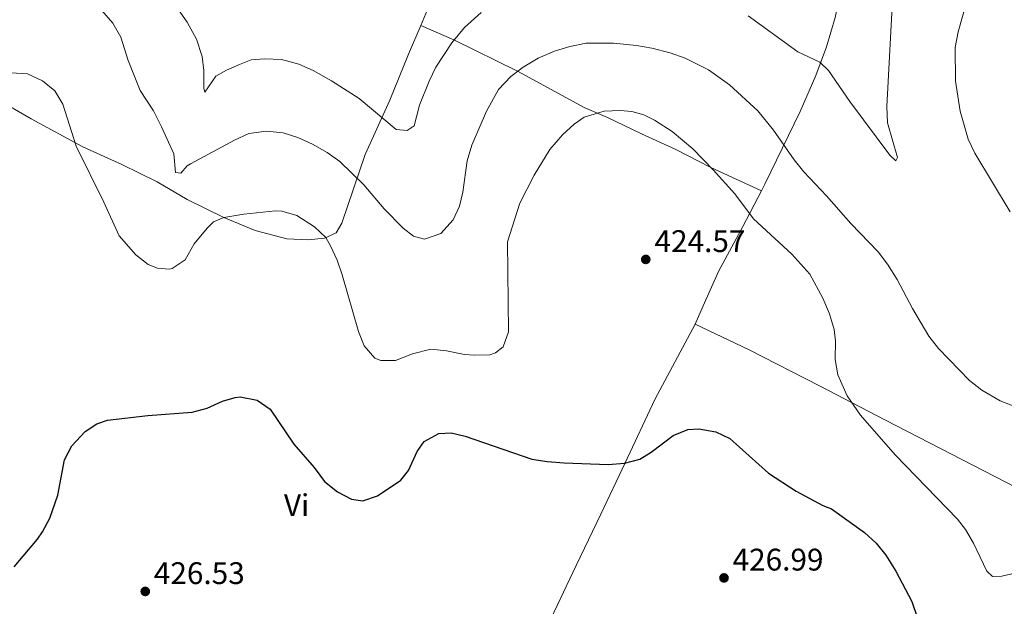
# Model space of a CAD drawing. Units: metres. Extents: x 566759 to 573655, y 4700993 to 4705688.
# Drawn here: x 567472 to 567787, y 4701732 to 4701920 of the extents above; entities that cross this region are included whole.
import ezdxf
from ezdxf.enums import TextEntityAlignment as Align

# ---------------------------------------------------------------- set-up
doc = ezdxf.new("R2010")
doc.units = ezdxf.units.M
doc.header["$MEASUREMENT"] = 0
for name, color, linetype, lineweight in [('Nivel 36', 7, 'Continuous', 0), ('Nivel 37', 7, 'Continuous', 0), ('Nivel 4', 7, 'Continuous', 0), ('Nivel 41', 7, 'Continuous', 0), ('Nivel 5', 7, 'Continuous', 0), ('Nivel 7', 7, 'Continuous', 0)]:
    doc.layers.add(name, color=color, linetype=linetype, lineweight=lineweight)
doc.styles.add('Style-Arial', font='txt')
doc.styles.add('Style-Arial Narrow', font='txt')

# ---------------------------------------------------------------- blocks, each defined once
blk = doc.blocks.new('5PATER')
at = {"layer": 'Nivel 7', "linetype": 'Continuous', "lineweight": 0}
h = blk.add_hatch(color=51, dxfattribs=at)
edge = h.paths.add_edge_path()
edge.add_ellipse((0, 0), major_axis=(-11, -11.1), ratio=0.999422, start_angle=0, end_angle=360)

msp = doc.modelspace()

# ---------------------------------------------------------------- linework, layer by layer
at = {"layer": 'Nivel 36', "color": 92, "linetype": 'Continuous', "lineweight": 0}
for points in [[(567600.23, 4701918.35, 407.42), (567602.38, 4701923.44, 407.04), (567606.18, 4701936.63, 405.38), (567618.78, 4701976.32, 399.5), (567624.86, 4701994.41, 398.89)], [(567724.12, 4701960.74, 405.16), (567727.49, 4701948, 405.76), (567732.05, 4701935.44, 406.67), (567733.94, 4701928.47, 406.74), (567734.02, 4701924.93, 407.12), (567733.13, 4701920.84, 407.95), (567730.31, 4701911.43, 409.53), (567726.97, 4701902.24, 410.59), (567721.95, 4701890.67, 412.47), (567710.54, 4701867.36, 417.97), (567709.47, 4701865.29, 418.51)], [(567463.72, 4701895.04, 420.99), (567475.31, 4701888.41, 421.14), (567491.93, 4701879.41, 419.78), (567504.34, 4701873.71, 417.44), (567515.76, 4701868.21, 416.76), (567525.3, 4701862.45, 417.22), (567537.1, 4701856.74, 420.01), (567547.14, 4701852.57, 421.44), (567557.3, 4701849.92, 421.29), (567564.09, 4701849.53, 420.46), (567569.35, 4701850.09, 420.08), (567573.09, 4701851.75, 419.33), (567574.98, 4701854.95, 418.35), (567582.45, 4701876.97, 412.85), (567590.38, 4701894.32, 408.7), (567596.34, 4701909.14, 408.1), (567600.23, 4701918.35, 407.42)], [(567600.23, 4701918.35, 407.42), (567610.88, 4701913.76, 409.9), (567631.23, 4701903.65, 415.03), (567652.66, 4701892.05, 420.3), (567660.11, 4701888.75, 421.21), (567671.08, 4701883.56, 421.81), (567681.82, 4701878.59, 420.98), (567693.25, 4701872.73, 420), (567709.47, 4701865.29, 418.51)], [(567709.47, 4701865.29, 418.51), (567703.52, 4701853.79, 421.52), (567695.77, 4701839.38, 423.85), (567690.81, 4701828.34, 424.53), (567688.22, 4701822.55, 424.45)], [(567613.02, 4701669.55, 426.13), (567620.96, 4701685.47, 427.56), (567639.88, 4701723.72, 428.09), (567650.05, 4701745.05, 427.87), (567657.98, 4701761.57, 426.81), (567665.76, 4701778.02, 425.23), (567675.35, 4701798.36, 424.55), (567688.22, 4701822.55, 424.45)], [(567688.22, 4701822.55, 424.45), (567705.51, 4701814.26, 423.25), (567728.07, 4701802.77, 420.91), (567749.27, 4701791.69, 419.03), (567791.34, 4701769.99, 417.45), (567849.95, 4701740.28, 420.08), (567914.4, 4701708.67, 423.78), (567936.96, 4701697.17, 424.76), (567977.1, 4701677.1, 426.03)]]:
    msp.add_polyline3d(points, dxfattribs=at)
at = {"layer": 'Nivel 4', "color": 30, "linetype": 'Continuous', "lineweight": 30, "elevation": 425, "flags": 128}
msp.add_lwpolyline([(567469.89, 4701744.65), (567477.39, 4701753.55), (567478.98, 4701755.85), (567481.33, 4701760.27), (567483.82, 4701767.63), (567486.01, 4701779.03), (567488.31, 4701783.48), (567492.67, 4701788.09), (567496.39, 4701790.51), (567499.76, 4701791.71), (567512.69, 4701793.25), (567526.96, 4701794.27), (567531.79, 4701795.61), (567536.72, 4701797.82), (567540.77, 4701799.03), (567542.36, 4701799.21), (567547.8, 4701798.08), (567551.93, 4701795.27), (567559.55, 4701784.04), (567566.03, 4701776.48), (567569.39, 4701772.02), (567573.55, 4701768.68), (567578, 4701766.4), (567581.65, 4701765.89), (567586.42, 4701767.4), (567593.86, 4701772.45), (567596.36, 4701775.52), (567599.1, 4701781.68), (567601.29, 4701784.82), (567606.07, 4701787.41), (567609.98, 4701787.64), (567614.5, 4701786.55), (567635.84, 4701779.25), (567640.78, 4701778.47), (567646.21, 4701778.05), (567660.3, 4701777.51), (567665.63, 4701777.88), (567670.47, 4701779.15), (567674.11, 4701781.49), (567681.23, 4701786.81), (567685.87, 4701788.67), (567689.41, 4701788.89), (567694.85, 4701787.95), (567699.35, 4701785.78), (567711.73, 4701774.76), (567720.66, 4701768.95), (567729.19, 4701764.38), (567731.93, 4701763.23), (567742.5, 4701755.7), (567746.26, 4701752.31), (567749.4, 4701748.41), (567752.64, 4701743.25), (567757.67, 4701733.56), (567759.44, 4701728.55)], dxfattribs=at)
at = {"layer": 'Nivel 5', "color": 30, "linetype": 'Continuous', "lineweight": 0, "flags": 128}
for points, elevation in [([(567790.77, 4701953.37), (567786.54, 4701946.79), (567780.03, 4701937.64), (567777.77, 4701933.16), (567776.04, 4701928.46), (567772.56, 4701916.23), (567771.58, 4701911.27), (567771.71, 4701900.47), (567773.23, 4701890.86), (567775.74, 4701881.82), (567777.9, 4701877.32), (567789.24, 4701858.49)], 415), ([(567751.71, 4701930.47), (567749.66, 4701892.35), (567749.93, 4701887.08), (567753.11, 4701875.99), (567752.6, 4701874.92), (567750.68, 4701876.69), (567737.79, 4701893.9), (567730.95, 4701903.87), (567728.25, 4701906.59), (567721.19, 4701909.87), (567705.26, 4701921.39)], 410), ([(567619.59, 4701922.48), (567614.22, 4701917.63), (567610.16, 4701912.71), (567605.05, 4701904.92), (567602.9, 4701900.4), (567599.87, 4701892.75), (567598.12, 4701886.15), (567595.89, 4701884.6), (567592.41, 4701884.98), (567580.46, 4701894.91), (567571.67, 4701900.53), (567565.73, 4701903.88), (567561.18, 4701905.95), (567555.55, 4701907.37), (567550.27, 4701907.63), (567545.83, 4701907.32), (567542.17, 4701905.81), (567537.98, 4701903.99), (567534.55, 4701902.03), (567531.04, 4701896.91), (567530.64, 4701898.11), (567530.67, 4701903.84), (567530.13, 4701908.35), (567528.28, 4701913.97), (567525.3, 4701919.33), (567519.24, 4701928.11)], 410), ([(567615.14, 4701874.91), (567613.69, 4701864.85), (567612.72, 4701860.38), (567610.63, 4701855.97), (567606.64, 4701851.59), (567601.48, 4701849.82), (567597.92, 4701850.73), (567594.62, 4701853.3), (567588.46, 4701859.51), (567582.02, 4701867.16), (567574.28, 4701874.67), (567570.25, 4701877.62), (567565.5, 4701880.29), (567560.85, 4701882.39), (567556.08, 4701883.87), (567550.78, 4701884.45), (567545.07, 4701883.64), (567540.52, 4701881.57), (567526.45, 4701873.91), (567525.38, 4701873.29), (567523.32, 4701870.98), (567521.58, 4701871.18), (567521.01, 4701877.12), (567517.15, 4701885.76), (567514.5, 4701890.89), (567510.26, 4701897.48), (567506.42, 4701907.11), (567504.11, 4701914.54), (567501.53, 4701919.09), (567497.97, 4701923.09)], 415), ([(567791.27, 4701795.83), (567786.01, 4701797.87), (567780.16, 4701801.37), (567776.24, 4701804.47), (567766.22, 4701814.74), (567763.12, 4701818.66), (567757.95, 4701827.51), (567753.01, 4701836.79), (567749.96, 4701841.77), (567746.93, 4701845.74), (567738.14, 4701854.75), (567730.33, 4701863.62), (567723.09, 4701871.32), (567719.97, 4701875.22), (567713.39, 4701884.69), (567708.36, 4701890.92), (567699.21, 4701899.29), (567692.54, 4701904.09), (567685.06, 4701907.88), (567680.2, 4701909.52), (567674.33, 4701911.02), (567669.41, 4701911.92), (567662, 4701912.65), (567653.31, 4701912.66), (567648.07, 4701911.58), (567643.15, 4701910.06), (567637.91, 4701907.86), (567633.07, 4701904.97), (567629.08, 4701901.96), (567625.17, 4701897.79), (567621.29, 4701890.86), (567616.62, 4701879.91), (567615.14, 4701874.91)], 415), ([(567468.93, 4701903.13), (567474.09, 4701902.83), (567478.97, 4701900.59), (567482.93, 4701897.4), (567485.44, 4701893.08), (567489.76, 4701879.63), (567498.6, 4701861.69), (567503.5, 4701850.79)], 420), ([(567503.5, 4701850.79), (567508.92, 4701844.77), (567512.81, 4701841.63), (567515.85, 4701840.49), (567519.55, 4701840.11), (567520.49, 4701840.34), (567524.69, 4701843.15), (567527.6, 4701848.27), (567531.72, 4701853.32), (567533.79, 4701855.33), (567537.08, 4701856.75), (567543.52, 4701857.83), (567553.68, 4701858.83), (567555.7, 4701858.76), (567560.49, 4701857.31), (567566.14, 4701853.7), (567569.76, 4701850.27), (567571.32, 4701847.6), (567573.4, 4701843.03), (567575.04, 4701838.33), (567580.23, 4701820.2), (567582.13, 4701815.58), (567585.53, 4701811.65), (567587.43, 4701810.86), (567592.1, 4701810.89), (567597.56, 4701813), (567603.48, 4701814.5), (567608.47, 4701813.93), (567614.3, 4701812.77), (567617.37, 4701812.52), (567622.37, 4701812.64), (567624.17, 4701813.28), (567626.69, 4701815.21), (567628.4, 4701820), (567628.01, 4701848.87), (567632.05, 4701861.35), (567636.64, 4701870.3), (567641.67, 4701878.54), (567645.68, 4701883.24), (567649.42, 4701886.62), (567652.69, 4701888.95), (567659.06, 4701890.81), (567664.18, 4701891.07), (567667.96, 4701890.69), (567671.75, 4701889.64), (567675.25, 4701887.98), (567680.9, 4701884.35), (567687.52, 4701878.73), (567694.01, 4701872.04), (567700.95, 4701864.28), (567706.96, 4701856.29), (567719.26, 4701845.01), (567725.05, 4701838.5), (567729.15, 4701830.82), (567731.28, 4701825.82), (567732.82, 4701820.8), (567733.28, 4701817.19), (567733.18, 4701811.16), (567734, 4701806.23), (567736.99, 4701799.55), (567741.27, 4701793.35), (567752.34, 4701780.6), (567772.38, 4701760), (567774.94, 4701756.59), (567777.47, 4701752.28), (567781.79, 4701743.32), (567783.64, 4701741.55), (567786.57, 4701741.62), (567794.52, 4701743.45)], 420)]:
    msp.add_lwpolyline(points, dxfattribs=dict(at, elevation=elevation))

# ---------------------------------------------------------------- block references
at = {"layer": 'Nivel 7', "color": 51, "linetype": 'Continuous', "lineweight": 0, "xscale": 0.1000009313241567, "yscale": 0.1000009313241567, "zscale": 0.1000009313241567}
for p in [(567672.4, 4701843.28, 424.57), (567697.49, 4701741.12, 426.98), (567511.9, 4701736.78, 426.53)]:
    msp.add_blockref('5PATER', p, dxfattribs=at)

# ---------------------------------------------------------------- texts
at = {"layer": 'Nivel 37', "color": 92, "linetype": 'Continuous', "lineweight": 0, "style": 'Style-Arial Narrow'}
msp.add_text('Vi', height=7, dxfattribs=at).set_placement((567560.42, 4701764.46, 425.27), align=Align.MIDDLE_CENTER)
at = {"layer": 'Nivel 41', "color": 7, "linetype": 'Continuous', "lineweight": 0, "style": 'Style-Arial'}
for s, p in [('424.57', (567675.21, 4701845.64, 424.57)), ('426.99', (567700.24, 4701743.48, 426.98)), ('426.53', (567514.65, 4701739.14, 426.53))]:
    msp.add_text(s, height=7, dxfattribs=at).set_placement(p)

doc.saveas('drawing.dxf')
